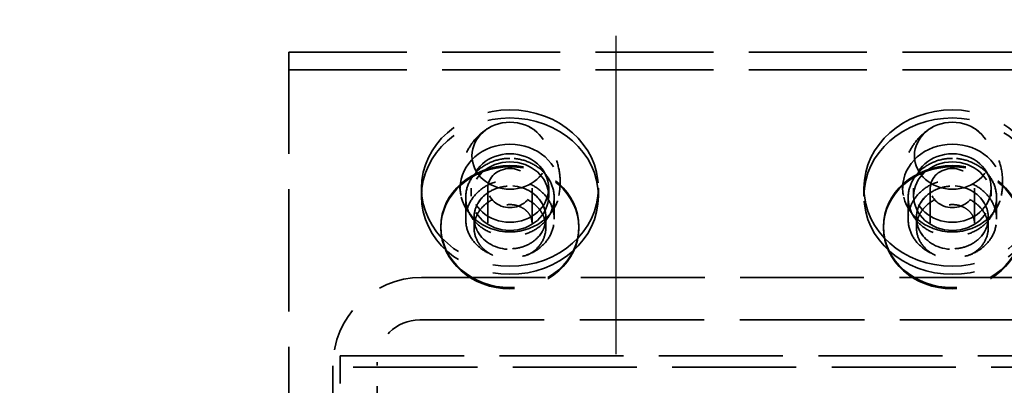
# Model space of a CAD drawing. Units: inches. Extents: x 0.2 to 67.8, y 1.2 to 42.8.
# Drawn here: x 33.2 to 36, y 13.4 to 14.5 of the extents above; entities that cross this region are included whole.
import ezdxf

# ---------------------------------------------------------------- set-up
doc = ezdxf.new("R2010")
doc.units = ezdxf.units.IN
doc.header["$LTSCALE"] = 2
doc.header["$MEASUREMENT"] = 0
doc.linetypes.add('CHAIN', pattern=[0.7087, 0.4724, -0.0591, 0.1181, -0.0591])
doc.linetypes.add('DASHED', pattern=[0.2067, 0.1654, -0.0413])
for name, color, linetype, lineweight in [('Centerline (ANSI)', 7, 'Continuous', 25), ('Dimension (ANSI)', 7, 'Continuous', 25), ('Hidden (ANSI)', 7, 'DASHED', 35)]:
    doc.layers.add(name, color=color, linetype=linetype, lineweight=lineweight)
doc.styles.add('Dimension Text (ANSI)', font='tahoma.ttf')
doc.dimstyles.new('Default (ANSI)', dxfattribs={"dimscale": 2, "dimtxt": 0.12, "dimasz": 0.098425, "dimexe": 0.125, "dimexo": 0.0625, "dimgap": 0.031496, "dimtad": 0, "dimtih": 1, "dimtoh": 1, "dimdec": 3, "dimrnd": 1e-08, "dimzin": 4, "dimdsep": 46, "dimtxsty": 'Dimension Text (ANSI)', "dimcen": 0.09, "dimdle": 0.393701, "dimclrd": 256, "dimclre": 256, "dimclrt": 256, "dimaunit": 1, "dimazin": 1, "dimtfac": 1, "dimtdec": 3, "dimtofl": 0, "dimtmove": 0, "dimatfit": 3, "dimfxl": 1, "dimtolj": 1, "dimtzin": 4, "dimlwd": -1, "dimlwe": -1, "dimarcsym": 0})

# ---------------------------------------------------------------- blocks, each defined once
blk = doc.blocks.new('*D13')
at = {"layer": 'Defpoints', "color": 0, "transparency": 16777216}
for p in [(32.9198, 16.3201), (36.9198, 16.3201), (32.9198, 8.2025)]:
    blk.add_point(p, dxfattribs=at)
at = {"layer": 'Dimension (ANSI)', "transparency": 16777216}
for p, q in [((33.1167, 8.2025), (34.4564, 8.2025)), ((36.723, 8.2025), (35.3833, 8.2025))]:
    blk.add_line(p, q, dxfattribs=at)
for points in [[(33.1167, 8.2353), (33.1167, 8.1697), (32.9198, 8.2025)], [(36.723, 8.2353), (36.723, 8.1697), (36.9198, 8.2025)]]:
    blk.add_solid(points, dxfattribs=at)
at = {"layer": 'Dimension (ANSI)', "transparency": 16777216, "insert": (34.5193, 8.3274), "char_height": 0.24, "attachment_point": 1, "style": 'Dimension Text (ANSI)'}
blk.add_mtext('\\A1;4.000', dxfattribs=at)

msp = doc.modelspace()

# ---------------------------------------------------------------- linework, layer by layer
at = {"layer": 'Centerline (ANSI)', "linetype": 'CHAIN', "ltscale": 0.952448}
msp.add_line((34.9198, 6.75511), (34.9198, 25.88511), dxfattribs=at)
at = {"layer": 'Hidden (ANSI)', "ltscale": 1.007902}
for p, q in [((33.9948, 14.35922), (36.4948, 14.35922)), ((33.9948, 14.30884), (36.4948, 14.30884))]:
    msp.add_line(p, q, dxfattribs=at)
at = {"layer": 'Hidden (ANSI)', "ltscale": 1.045197}
msp.add_line((33.9948, 11.39747), (33.9948, 14.35922), dxfattribs=at)
at = {"layer": 'Hidden (ANSI)', "ltscale": 0.046565}
for p, q in [((34.3698, 13.97491), (34.3698, 13.95198)), ((34.5103, 13.97491), (34.5103, 13.95198)), ((34.7293, 13.97491), (34.7293, 13.95198)), ((34.8698, 13.97491), (34.8698, 13.95198)), ((35.6198, 13.97491), (35.6198, 13.95198)), ((35.7603, 13.97491), (35.7603, 13.95198)), ((35.9793, 13.97491), (35.9793, 13.95198))]:
    msp.add_line(p, q, dxfattribs=at)
at = {"layer": 'Hidden (ANSI)', "ltscale": 0.202788}
for p, q in [((34.5573, 13.87521), (34.5573, 13.97491)), ((34.6823, 13.87521), (34.6823, 13.97491)), ((35.8073, 13.87521), (35.8073, 13.97491)), ((35.9323, 13.87521), (35.9323, 13.97491))]:
    msp.add_line(p, q, dxfattribs=at)
at = {"layer": 'Hidden (ANSI)', "ltscale": 0.123706}
for p, q in [((34.4948, 13.94771), (34.4948, 13.88708)), ((34.7448, 13.94771), (34.7448, 13.88708)), ((35.7448, 13.94771), (35.7448, 13.88708)), ((35.9948, 13.94771), (35.9948, 13.88708))]:
    msp.add_line(p, q, dxfattribs=at)
at = {"layer": 'Hidden (ANSI)', "ltscale": 0.05685}
for p, q in [((34.5183, 13.89125), (34.5183, 13.86327)), ((34.7213, 13.89125), (34.7213, 13.86327)), ((35.7683, 13.89125), (35.7683, 13.86327)), ((35.9713, 13.89125), (35.9713, 13.86327))]:
    msp.add_line(p, q, dxfattribs=at)
at = {"layer": 'Hidden (ANSI)', "ltscale": 0.006566}
for p, q in [((34.4248, 13.86258), (34.4248, 13.86586)), ((34.8148, 13.86258), (34.8148, 13.86586)), ((35.6748, 13.86258), (35.6748, 13.86586))]:
    msp.add_line(p, q, dxfattribs=at)
at = {"layer": 'Hidden (ANSI)', "ltscale": 1.058297}
msp.add_line((34.3698, 13.72227), (36.1198, 13.72227), dxfattribs=at)
at = {"layer": 'Hidden (ANSI)', "ltscale": 1.064344}
msp.add_line((34.3648, 13.60227), (36.1248, 13.60227), dxfattribs=at)
at = {"layer": 'Hidden (ANSI)', "ltscale": 1.079583}
msp.add_line((34.1398, 11.13657), (34.1398, 13.50073), dxfattribs=at)
at = {"layer": 'Hidden (ANSI)', "ltscale": 1.059507}
for p, q in [((34.1398, 13.50073), (36.3298, 13.50073)), ((36.3298, 13.46825), (34.1398, 13.46825))]:
    msp.add_line(p, q, dxfattribs=at)
at = {"layer": 'Hidden (ANSI)', "ltscale": 1.070429}
msp.add_line((34.1198, 13.47227), (34.1198, 11.28017), dxfattribs=at)
at = {"layer": 'Hidden (ANSI)', "ltscale": 0.013563}
msp.add_line((34.2448, 13.48227), (34.2448, 13.47363), dxfattribs=at)
at = {"layer": 'Hidden (ANSI)', "ltscale": 1.165703}
msp.add_line((34.2448, 11.08642), (34.2448, 13.47363), dxfattribs=at)
at = {"layer": 'Hidden (ANSI)', "ltscale": 0.373886}
msp.add_arc((34.3698, 13.47227), 0.25, 90, 180, dxfattribs=at)
at = {"layer": 'Hidden (ANSI)', "ltscale": 0.179413}
msp.add_arc((34.3648, 13.48227), 0.12, 90, 180, dxfattribs=at)
at = {"layer": 'Hidden (ANSI)', "ltscale": 1.266567}
for centre, major_axis in [((34.6198, 13.97491), (0.25, 0)), ((35.8698, 13.97491), (-0.25, 0)), ((34.6198, 13.95198), (0.25, 0)), ((35.8698, 13.95198), (-0.25, 0))]:
    msp.add_ellipse(centre, major_axis=major_axis, ratio=0.8837444, dxfattribs=at)
at = {"layer": 'Hidden (ANSI)', "ltscale": 0.815036}
for centre in [(34.6198, 14.06616), (35.8698, 14.06616)]:
    msp.add_ellipse(centre, major_axis=(-0.10725, 0), ratio=0.8837444, dxfattribs=at)
at = {"layer": 'Hidden (ANSI)', "ltscale": 1.066956}
for centre in [(34.6198, 13.97491), (35.8698, 13.97491)]:
    msp.add_ellipse(centre, major_axis=(-0.1404, 0), ratio=0.8837444, dxfattribs=at)
at = {"layer": 'Hidden (ANSI)', "ltscale": 0.832134}
for centre, major_axis in [((34.6198, 13.97491), (0.1095, 0)), ((34.6198, 13.95198), (0.1095, 0)), ((35.8698, 13.97491), (0.1095, 0)), ((35.8698, 13.95198), (-0.1095, 0))]:
    msp.add_ellipse(centre, major_axis=major_axis, ratio=0.8837444, dxfattribs=at)
at = {"layer": 'Hidden (ANSI)', "ltscale": 0.987922}
for centre in [(34.6198, 13.86586), (34.6198, 13.86258), (35.8698, 13.86586), (35.8698, 13.86258)]:
    msp.add_ellipse(centre, major_axis=(-0.195, 0), ratio=0.8837444, dxfattribs=at)
at = {"layer": 'Hidden (ANSI)', "ltscale": 0.373886}
for centre in [(34.6198, 13.97491), (35.8698, 13.97491)]:
    msp.add_ellipse(centre, major_axis=(-0.0625, 0), ratio=0.8837444, dxfattribs=at)
at = {"layer": 'Hidden (ANSI)', "ltscale": 0.213576}
for centre, major_axis in [((34.6198, 13.89135), (0.1015, 0)), ((35.8698, 13.89135), (0.1015, 0)), ((34.6198, 13.89135), (-0.1015, 0)), ((35.8698, 13.89135), (-0.1015, 0))]:
    msp.add_ellipse(centre, major_axis=major_axis, ratio=0.8837444, start_param=0.4655365, end_param=2.6760561, dxfattribs=at)
at = {"layer": 'Hidden (ANSI)', "ltscale": 0.241171}
for points, knots in [([(34.56404, 14.14713), (34.55524, 14.14239), (34.54611, 14.13622), (34.5279, 14.12014), (34.51884, 14.11022), (34.50236, 14.08632), (34.49497, 14.07234), (34.48374, 14.04126), (34.47993, 14.02417), (34.47712, 13.98914), (34.47812, 13.97123), (34.48137, 13.95424)], [1.1576919, 1.1576919, 1.1576919, 1.1576919, 1.3959635, 1.3959635, 1.6342352, 1.6342352, 1.8725069, 1.8725069, 2.1107786, 2.1107786, 2.3490502, 2.3490502, 2.3490502, 2.3490502]), ([(34.75824, 13.95424), (34.76149, 13.97123), (34.76249, 13.98914), (34.75968, 14.02417), (34.75587, 14.04126), (34.74464, 14.07234), (34.73725, 14.08632), (34.72077, 14.11022), (34.71171, 14.12014), (34.6935, 14.13622), (34.68437, 14.14239), (34.67557, 14.14713)], [5.1558655, 5.1558655, 5.1558655, 5.1558655, 5.3941372, 5.3941372, 5.6324089, 5.6324089, 5.8706806, 5.8706806, 6.1089523, 6.1089523, 6.3472239, 6.3472239, 6.3472239, 6.3472239]), ([(35.81404, 14.14713), (35.80524, 14.14239), (35.79611, 14.13622), (35.7779, 14.12014), (35.76884, 14.11022), (35.75236, 14.08632), (35.74497, 14.07234), (35.73374, 14.04126), (35.72993, 14.02417), (35.72712, 13.98914), (35.72812, 13.97123), (35.73137, 13.95424)], [1.1576919, 1.1576919, 1.1576919, 1.1576919, 1.3959635, 1.3959635, 1.6342352, 1.6342352, 1.8725069, 1.8725069, 2.1107786, 2.1107786, 2.3490502, 2.3490502, 2.3490502, 2.3490502]), ([(36.00824, 13.95424), (36.01149, 13.97123), (36.01249, 13.98914), (36.00968, 14.02417), (36.00587, 14.04126), (35.99464, 14.07234), (35.98725, 14.08632), (35.97077, 14.11022), (35.96171, 14.12014), (35.9435, 14.13622), (35.93437, 14.14239), (35.92557, 14.14713)], [5.1558655, 5.1558655, 5.1558655, 5.1558655, 5.3941372, 5.3941372, 5.6324089, 5.6324089, 5.8706806, 5.8706806, 6.1089523, 6.1089523, 6.3472239, 6.3472239, 6.3472239, 6.3472239])]:
    msp.add_open_spline(points, degree=3, knots=knots, dxfattribs=at)
at = {"layer": 'Hidden (ANSI)', "ltscale": 0.949826}
for points in [[(34.6198, 14.05884), (34.6355, 14.05884), (34.65224, 14.05603), (34.68304, 14.04463), (34.6971, 14.03604), (34.71929, 14.01625), (34.72891, 14.00374), (34.74167, 13.9764), (34.7448, 13.96157), (34.7448, 13.93385), (34.74167, 13.9191), (34.72891, 13.89203), (34.71929, 13.87971), (34.69709, 13.86029), (34.68304, 13.85189), (34.65224, 13.84075), (34.6355, 13.83802), (34.60411, 13.83802), (34.58737, 13.84075), (34.55657, 13.85189), (34.54251, 13.86029), (34.52032, 13.87971), (34.5107, 13.89203), (34.49794, 13.9191), (34.4948, 13.93385), (34.4948, 13.96157), (34.49794, 13.9764), (34.5107, 14.00374), (34.52032, 14.01625), (34.54251, 14.03604), (34.55657, 14.04463), (34.58737, 14.05603), (34.60411, 14.05884), (34.6198, 14.05884)], [(35.8698, 14.05884), (35.8855, 14.05884), (35.90224, 14.05603), (35.93304, 14.04463), (35.9471, 14.03604), (35.96929, 14.01625), (35.97891, 14.00374), (35.99167, 13.9764), (35.9948, 13.96157), (35.9948, 13.93385), (35.99167, 13.9191), (35.97891, 13.89203), (35.96929, 13.87971), (35.94709, 13.86029), (35.93304, 13.85189), (35.90224, 13.84075), (35.8855, 13.83802), (35.85411, 13.83802), (35.83737, 13.84075), (35.80657, 13.85189), (35.79251, 13.86029), (35.77032, 13.87971), (35.7607, 13.89203), (35.74794, 13.9191), (35.7448, 13.93385), (35.7448, 13.96157), (35.74794, 13.9764), (35.7607, 14.00374), (35.77032, 14.01625), (35.79251, 14.03604), (35.80657, 14.04463), (35.83737, 14.05603), (35.85411, 14.05884), (35.8698, 14.05884)]]:
    msp.add_open_spline(points, degree=3, knots=[0, 0, 0, 0, 0.1196029, 0.1196029, 0.2392058, 0.2392058, 0.3588063, 0.3588063, 0.4784069, 0.4784069, 0.5980138, 0.5980138, 0.7176207, 0.7176207, 0.8372243, 0.8372243, 0.9568278, 0.9568278, 1.0764313, 1.0764313, 1.1960349, 1.1960349, 1.3156418, 1.3156418, 1.4352487, 1.4352487, 1.5548492, 1.5548492, 1.6744498, 1.6744498, 1.7940527, 1.7940527, 1.9136556, 1.9136556, 1.9136556, 1.9136556], dxfattribs=at)
at = {"layer": 'Hidden (ANSI)', "ltscale": 0.347017}
for points in [[(34.74401, 13.89951), (34.74272, 13.90957), (34.73979, 13.91979), (34.72891, 13.9431), (34.71929, 13.95561), (34.6971, 13.9754), (34.68304, 13.98399), (34.65224, 13.99539), (34.6355, 13.9982), (34.6198, 13.9982), (34.60411, 13.9982), (34.58737, 13.99539), (34.55657, 13.98399), (34.54251, 13.9754), (34.52032, 13.95561), (34.5107, 13.9431), (34.49982, 13.91979), (34.49688, 13.90957), (34.4956, 13.89951)], [(35.99401, 13.89951), (35.99272, 13.90957), (35.98979, 13.91979), (35.97891, 13.9431), (35.96929, 13.95561), (35.9471, 13.9754), (35.93304, 13.98399), (35.90224, 13.99539), (35.8855, 13.9982), (35.8698, 13.9982), (35.85411, 13.9982), (35.83737, 13.99539), (35.80657, 13.98399), (35.79251, 13.9754), (35.77032, 13.95561), (35.7607, 13.9431), (35.74982, 13.91979), (35.74688, 13.90957), (35.7456, 13.89951)]]:
    msp.add_open_spline(points, degree=3, knots=[1.47041407, 1.47041407, 1.47041407, 1.47041407, 1.55484554, 1.55484554, 1.67444596, 1.67444596, 1.79404862, 1.79404862, 1.91365128, 1.91365128, 1.91365128, 2.03325394, 2.03325394, 2.1528566, 2.1528566, 2.27245702, 2.27245702, 2.3568885, 2.3568885, 2.3568885, 2.3568885], dxfattribs=at)
at = {"layer": 'Hidden (ANSI)', "ltscale": 0.211947}
for points, knots in [([(34.52911, 13.93161), (34.53413, 13.94022), (34.54077, 13.94801), (34.55722, 13.96228), (34.56865, 13.96908), (34.59361, 13.97808), (34.60714, 13.98028), (34.63247, 13.98028), (34.646, 13.97808), (34.67096, 13.96908), (34.68239, 13.96228), (34.69884, 13.94801), (34.70548, 13.94022), (34.7105, 13.93161)], [0.5018203, 0.5018203, 0.5018203, 0.5018203, 0.58034144, 0.58034144, 0.6768308, 0.6768308, 0.77332015, 0.77332015, 0.86980951, 0.86980951, 0.96629887, 0.96629887, 1.04482001, 1.04482001, 1.04482001, 1.04482001]), ([(35.77911, 13.93161), (35.78413, 13.94022), (35.79077, 13.94801), (35.80722, 13.96228), (35.81865, 13.96908), (35.84361, 13.97808), (35.85714, 13.98028), (35.88247, 13.98028), (35.896, 13.97808), (35.92096, 13.96908), (35.93239, 13.96228), (35.94884, 13.94801), (35.95548, 13.94022), (35.9605, 13.93161)], [0.5018203, 0.5018203, 0.5018203, 0.5018203, 0.58034144, 0.58034144, 0.6768308, 0.6768308, 0.77332015, 0.77332015, 0.86980951, 0.86980951, 0.96629887, 0.96629887, 1.04482001, 1.04482001, 1.04482001, 1.04482001]), ([(34.7105, 13.85108), (34.70548, 13.84256), (34.69884, 13.83486), (34.68239, 13.8208), (34.67096, 13.81412), (34.646, 13.80529), (34.63247, 13.80314), (34.6198, 13.80314), (34.60714, 13.80314), (34.59361, 13.80529), (34.56865, 13.81412), (34.55722, 13.8208), (34.54077, 13.83486), (34.53413, 13.84256), (34.52911, 13.85108)], [1.27514045, 1.27514045, 1.27514045, 1.27514045, 1.35366159, 1.35366159, 1.45015095, 1.45015095, 1.5466403, 1.5466403, 1.5466403, 1.64312966, 1.64312966, 1.73961902, 1.73961902, 1.81814016, 1.81814016, 1.81814016, 1.81814016]), ([(35.9605, 13.85108), (35.95548, 13.84256), (35.94884, 13.83486), (35.93239, 13.8208), (35.92096, 13.81412), (35.896, 13.80529), (35.88247, 13.80314), (35.8698, 13.80314), (35.85714, 13.80314), (35.84361, 13.80529), (35.81865, 13.81412), (35.80722, 13.8208), (35.79077, 13.83486), (35.78413, 13.84256), (35.77911, 13.85108)], [1.27514045, 1.27514045, 1.27514045, 1.27514045, 1.35366159, 1.35366159, 1.45015095, 1.45015095, 1.5466403, 1.5466403, 1.5466403, 1.64312966, 1.64312966, 1.73961902, 1.73961902, 1.81814016, 1.81814016, 1.81814016, 1.81814016])]:
    msp.add_open_spline(points, degree=3, knots=knots, dxfattribs=at)
at = {"layer": 'Hidden (ANSI)', "ltscale": 0.30354}
for points, knots in [([(34.7213, 13.86327), (34.7213, 13.87453), (34.71876, 13.88657), (34.7084, 13.90876), (34.70059, 13.91891), (34.68256, 13.93495), (34.67115, 13.94191), (34.64614, 13.95115), (34.63255, 13.95343), (34.6198, 13.95343), (34.60706, 13.95343), (34.59347, 13.95115), (34.56846, 13.94191), (34.55704, 13.93495), (34.53902, 13.91891), (34.53121, 13.90876), (34.52085, 13.88657), (34.5183, 13.87453), (34.5183, 13.86327)], [1.1653943, 1.1653943, 1.1653943, 1.1653943, 1.26251049, 1.26251049, 1.35962669, 1.35962669, 1.45674288, 1.45674288, 1.55385907, 1.55385907, 1.55385907, 1.65097526, 1.65097526, 1.74809145, 1.74809145, 1.84520765, 1.84520765, 1.94232384, 1.94232384, 1.94232384, 1.94232384]), ([(35.9713, 13.86327), (35.9713, 13.87453), (35.96876, 13.88657), (35.9584, 13.90876), (35.95059, 13.91891), (35.93256, 13.93495), (35.92115, 13.94191), (35.89614, 13.95115), (35.88255, 13.95343), (35.8698, 13.95343), (35.85706, 13.95343), (35.84347, 13.95115), (35.81846, 13.94191), (35.80704, 13.93495), (35.78902, 13.91891), (35.78121, 13.90876), (35.77085, 13.88657), (35.7683, 13.87453), (35.7683, 13.86327)], [1.1653943, 1.1653943, 1.1653943, 1.1653943, 1.26251049, 1.26251049, 1.35962669, 1.35962669, 1.45674288, 1.45674288, 1.55385907, 1.55385907, 1.55385907, 1.65097526, 1.65097526, 1.74809145, 1.74809145, 1.84520765, 1.84520765, 1.94232384, 1.94232384, 1.94232384, 1.94232384]), ([(34.5183, 13.86327), (34.5183, 13.85201), (34.52085, 13.84002), (34.53121, 13.818), (34.53902, 13.80798), (34.55704, 13.79217), (34.56846, 13.78532), (34.59347, 13.77626), (34.60706, 13.77403), (34.63255, 13.77403), (34.64614, 13.77626), (34.67115, 13.78532), (34.68256, 13.79217), (34.70059, 13.80798), (34.7084, 13.818), (34.71876, 13.84002), (34.7213, 13.85201), (34.7213, 13.86327)], [0.38846477, 0.38846477, 0.38846477, 0.38846477, 0.48558096, 0.48558096, 0.58269715, 0.58269715, 0.67981334, 0.67981334, 0.77692954, 0.77692954, 0.87404573, 0.87404573, 0.97116192, 0.97116192, 1.06827811, 1.06827811, 1.1653943, 1.1653943, 1.1653943, 1.1653943]), ([(35.7683, 13.86327), (35.7683, 13.85201), (35.77085, 13.84002), (35.78121, 13.818), (35.78902, 13.80798), (35.80704, 13.79217), (35.81846, 13.78532), (35.84347, 13.77626), (35.85706, 13.77403), (35.88255, 13.77403), (35.89614, 13.77626), (35.92115, 13.78532), (35.93256, 13.79217), (35.95059, 13.80798), (35.9584, 13.818), (35.96876, 13.84002), (35.9713, 13.85201), (35.9713, 13.86327)], [0.38846477, 0.38846477, 0.38846477, 0.38846477, 0.48558096, 0.48558096, 0.58269715, 0.58269715, 0.67981334, 0.67981334, 0.77692954, 0.77692954, 0.87404573, 0.87404573, 0.97116192, 0.97116192, 1.06827811, 1.06827811, 1.1653943, 1.1653943, 1.1653943, 1.1653943])]:
    msp.add_open_spline(points, degree=3, knots=knots, dxfattribs=at)
at = {"layer": 'Hidden (ANSI)', "ltscale": 0.089891}
for points, knots in [([(34.52911, 13.85108), (34.528, 13.85302), (34.52697, 13.85499), (34.52085, 13.868), (34.5183, 13.87999), (34.5183, 13.90252), (34.52085, 13.91456), (34.52697, 13.92767), (34.528, 13.92966), (34.52911, 13.93161)], [1.05058835, 1.05058835, 1.05058835, 1.05058835, 1.06827877, 1.06827877, 1.16539502, 1.16539502, 1.26251128, 1.26251128, 1.2802017, 1.2802017, 1.2802017, 1.2802017]), ([(34.7105, 13.93161), (34.71161, 13.92966), (34.71263, 13.92767), (34.71876, 13.91456), (34.7213, 13.90252), (34.7213, 13.87999), (34.71876, 13.868), (34.71263, 13.85499), (34.71161, 13.85302), (34.7105, 13.85108)], [0.27365833, 0.27365833, 0.27365833, 0.27365833, 0.29134876, 0.29134876, 0.38846501, 0.38846501, 0.48558126, 0.48558126, 0.50327168, 0.50327168, 0.50327168, 0.50327168]), ([(35.77911, 13.85108), (35.778, 13.85302), (35.77697, 13.85499), (35.77085, 13.868), (35.7683, 13.87999), (35.7683, 13.90252), (35.77085, 13.91456), (35.77697, 13.92767), (35.778, 13.92966), (35.77911, 13.93161)], [1.05058835, 1.05058835, 1.05058835, 1.05058835, 1.06827877, 1.06827877, 1.16539502, 1.16539502, 1.26251128, 1.26251128, 1.2802017, 1.2802017, 1.2802017, 1.2802017]), ([(35.9605, 13.93161), (35.96161, 13.92966), (35.96263, 13.92767), (35.96876, 13.91456), (35.9713, 13.90252), (35.9713, 13.87999), (35.96876, 13.868), (35.96263, 13.85499), (35.96161, 13.85302), (35.9605, 13.85108)], [0.27365833, 0.27365833, 0.27365833, 0.27365833, 0.29134876, 0.29134876, 0.38846501, 0.38846501, 0.48558126, 0.48558126, 0.50327168, 0.50327168, 0.50327168, 0.50327168])]:
    msp.add_open_spline(points, degree=3, knots=knots, dxfattribs=at)
at = {"layer": 'Hidden (ANSI)', "ltscale": 0.1917}
for points in [[(34.6823, 13.87521), (34.6823, 13.88119), (34.6811, 13.88717), (34.67638, 13.89837), (34.67296, 13.9036), (34.66438, 13.91265), (34.65935, 13.91652), (34.64819, 13.92264), (34.64211, 13.92493), (34.62946, 13.92777), (34.6229, 13.92835), (34.60992, 13.92774), (34.60351, 13.92657), (34.59142, 13.92264), (34.58576, 13.91987), (34.57567, 13.91302), (34.57128, 13.90891), (34.56406, 13.89972), (34.56132, 13.8946), (34.55806, 13.8847), (34.5573, 13.87996), (34.5573, 13.87521)], [(35.9323, 13.87521), (35.9323, 13.88119), (35.9311, 13.88717), (35.92638, 13.89837), (35.92296, 13.9036), (35.91438, 13.91265), (35.90935, 13.91652), (35.89819, 13.92264), (35.89211, 13.92493), (35.87946, 13.92777), (35.8729, 13.92835), (35.85992, 13.92774), (35.85351, 13.92657), (35.84142, 13.92264), (35.83576, 13.91987), (35.82567, 13.91302), (35.82128, 13.90891), (35.81406, 13.89972), (35.81132, 13.8946), (35.80806, 13.8847), (35.8073, 13.87996), (35.8073, 13.87521)]]:
    msp.add_open_spline(points, degree=3, knots=[5.3232542, 5.3232542, 5.3232542, 5.3232542, 5.6798091, 5.6798091, 6.0207115, 6.0207115, 6.3391195, 6.3391195, 6.645282, 6.645282, 6.9465636, 6.9465636, 7.2468807, 7.2468807, 7.5492727, 7.5492727, 7.8583319, 7.8583319, 8.1819818, 8.1819818, 8.4648469, 8.4648469, 8.4648469, 8.4648469], dxfattribs=at)
at = {"layer": 'Hidden (ANSI)', "ltscale": 0.400687}
for points in [[(34.4956, 13.89951), (34.49506, 13.89532), (34.4948, 13.89116), (34.4948, 13.87321), (34.49794, 13.85846), (34.5107, 13.83139), (34.52032, 13.81907), (34.54251, 13.79964), (34.55657, 13.79124), (34.58737, 13.7801), (34.60411, 13.77737), (34.6355, 13.77737), (34.65224, 13.7801), (34.68304, 13.79124), (34.69709, 13.79964), (34.71929, 13.81907), (34.72891, 13.83139), (34.74167, 13.85846), (34.7448, 13.87321), (34.7448, 13.89116), (34.74455, 13.89532), (34.74401, 13.89951)], [(35.7456, 13.89951), (35.74506, 13.89532), (35.7448, 13.89116), (35.7448, 13.87321), (35.74794, 13.85846), (35.7607, 13.83139), (35.77032, 13.81907), (35.79251, 13.79964), (35.80657, 13.79124), (35.83737, 13.7801), (35.85411, 13.77737), (35.8855, 13.77737), (35.90224, 13.7801), (35.93304, 13.79124), (35.94709, 13.79964), (35.96929, 13.81907), (35.97891, 13.83139), (35.99167, 13.85846), (35.9948, 13.87321), (35.9948, 13.89116), (35.99455, 13.89532), (35.99401, 13.89951)]]:
    msp.add_open_spline(points, degree=3, knots=[0.4432372, 0.4432372, 0.4432372, 0.4432372, 0.4784062, 0.4784062, 0.5980126, 0.5980126, 0.7176191, 0.7176191, 0.8372224, 0.8372224, 0.9568256, 0.9568256, 1.0764289, 1.0764289, 1.1960322, 1.1960322, 1.3156386, 1.3156386, 1.4352451, 1.4352451, 1.4704141, 1.4704141, 1.4704141, 1.4704141], dxfattribs=at)

# ---------------------------------------------------------------- dimensions: what is measured, and where the dimension line sits
at = {"layer": 'Dimension (ANSI)'}
dim = msp.add_linear_dim(base=(32.9198, 8.20246), p1=(36.9198, 16.32011), p2=(32.9198, 16.32011), dimstyle='Default (ANSI)', override={"dimgap": 0.031496, "dimtih": 0, "dimtoh": 0, "dimdec": 3, "dimse1": 1, "dimse2": 1, "dimtol": 0, "dimlim": 0, "dimtp": 0, "dimtm": 0, "dimtdec": 3, "dimatfit": 1}, dxfattribs=at)
dim.commit()
dim.dimension.update_dxf_attribs({"geometry": '*D13', "text_midpoint": (34.9198, 8.20246), "dimtype": 160})

doc.saveas('drawing.dxf')
